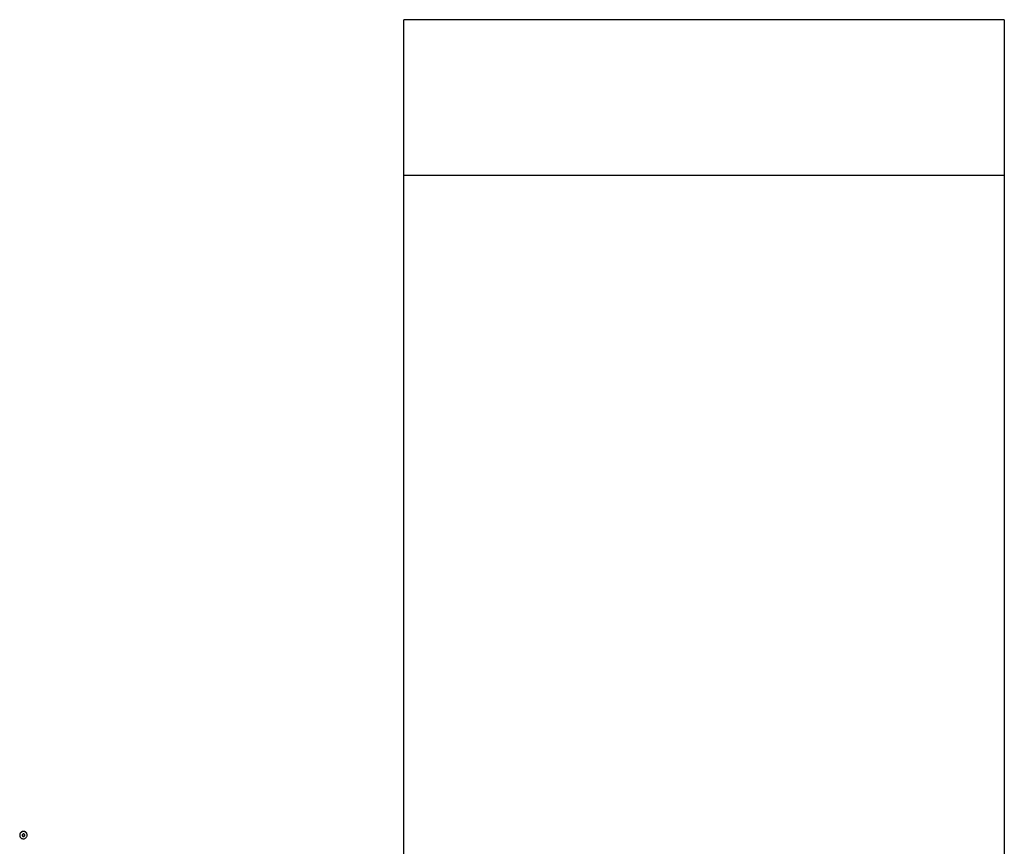
# Model space of a CAD drawing. Units: millimetres. Extents: x 3275 to 15465, y 1225 to 14145.
# Drawn here: x 7139 to 10295, y 11494 to 14145 of the extents above; entities that cross this region are included whole.
import ezdxf

# ---------------------------------------------------------------- set-up
doc = ezdxf.new("R2010")
doc.units = ezdxf.units.MM

msp = doc.modelspace()

# ---------------------------------------------------------------- linework, layer by layer
at = {"color": 7, "linetype": 'Continuous', "lineweight": 25, "ltscale": 50}
for p, q in [((8370, 13645.5), (8370, 14145.5)), ((10295, 14145.5), (8370, 14145.5)), ((10295, 14145.5), (10295, 13645.5)), ((10295, 13645.5), (8370, 13645.5)), ((8370, 10364.9), (8370, 13645.5)), ((10295, 13645.5), (10295, 10364.9)), ((7140.4, 11523.7), (7140.6, 11523.4)), ((7161.4, 11535.4), (7161.2, 11535.7))]:
    msp.add_line(p, q, dxfattribs=at)
at = {"color": 7, "linetype": 'Continuous', "lineweight": 25, "ltscale": 50, "flags": 128}
for points in [[(7161.2, 11535.7), (7160, 11537.4), (7158.6, 11538.8), (7156.9, 11540), (7155.1, 11540.8), (7153.1, 11541.3), (7151, 11541.4), (7148.9, 11541.2), (7146.9, 11540.7), (7145, 11539.8), (7143.3, 11538.6), (7141.8, 11537.1), (7140.6, 11535.4), (7139.7, 11533.6), (7139.1, 11531.6), (7138.9, 11529.6), (7139.1, 11527.5), (7139.6, 11525.6), (7140.4, 11523.7), (7140.4, 11523.7)], [(7156.8, 11519.3), (7158.5, 11520.5), (7160, 11522), (7161.2, 11523.7), (7162.1, 11525.6), (7162.7, 11527.5), (7162.9, 11529.6), (7162.8, 11531.6), (7162.3, 11533.5), (7161.4, 11535.4), (7160.3, 11537), (7158.8, 11538.5), (7157.1, 11539.6), (7155.3, 11540.4), (7153.3, 11540.9), (7151.2, 11541.1), (7149.1, 11540.9), (7147.1, 11540.3), (7145.2, 11539.4), (7143.5, 11538.2), (7142, 11536.8), (7140.8, 11535.1), (7139.9, 11533.2), (7139.3, 11531.2), (7139.1, 11529.2), (7139.3, 11527.2), (7139.8, 11525.2), (7140.6, 11523.4), (7141.8, 11521.7), (7143.2, 11520.3), (7144.9, 11519.2), (7146.8, 11518.3), (7148.8, 11517.8), (7150.8, 11517.7), (7152.9, 11517.9), (7154.9, 11518.5), (7156.8, 11519.3)], [(7153.1, 11525.9), (7154, 11526.6), (7154.7, 11527.7), (7155.1, 11528.8), (7155.2, 11530.1), (7154.8, 11531.2), (7154.1, 11532.2), (7153.2, 11533), (7152, 11533.4), (7150.8, 11533.5), (7149.6, 11533.2), (7148.5, 11532.5), (7147.6, 11531.6), (7147.1, 11530.5), (7146.9, 11529.3), (7147, 11528.1), (7147.5, 11527), (7148.4, 11526.1), (7149.4, 11525.6), (7150.7, 11525.3), (7151.9, 11525.4), (7153.1, 11525.9)]]:
    msp.add_lwpolyline(points, dxfattribs=at)
at = {"color": 7, "linetype": 'Continuous', "lineweight": 25, "ltscale": 2500}
for centre, start, end in [((7150.7, 11529.8), 213.8286, 301.0785), ((7150.9, 11529.8), 298.9215, 26.1714)]:
    msp.add_arc(centre, 4.13, start, end, dxfattribs=at)

doc.saveas('drawing.dxf')
